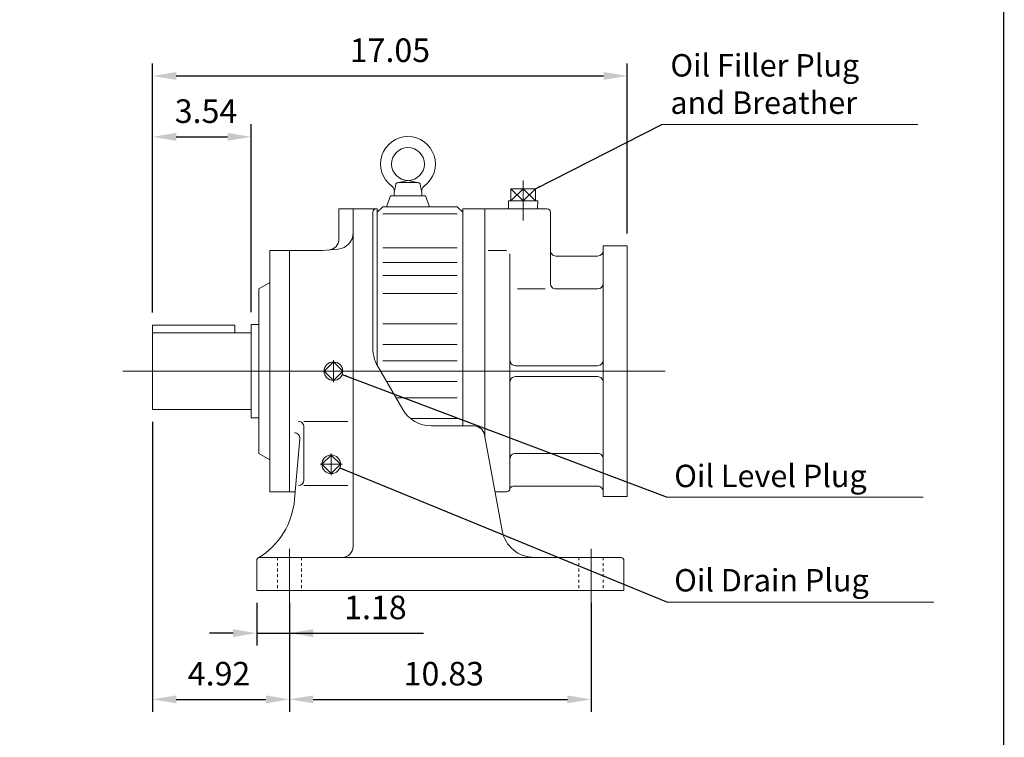
# Model space of a CAD drawing. Units: inches. Extents: x -46.7 to 46.7, y -34.5 to 34.5.
# Drawn here: x 11.3 to 46.7, y -16.3 to 9.4 of the extents above; entities that cross this region are included whole.
import ezdxf

# ---------------------------------------------------------------- set-up
doc = ezdxf.new("R2010")
doc.units = ezdxf.units.IN
doc.header["$MEASUREMENT"] = 0
doc.linetypes.add('CENTER', pattern=[19.4, 13, -2.1, 2.2, -2.1])
doc.linetypes.add('HIDDEN', pattern=[0.375, 0.25, -0.125])
doc.layers.get('0').update_dxf_attribs({"lineweight": 0})
doc.layers.get('DEFPOINTS').update_dxf_attribs({"lineweight": 0})
doc.layers.add('1', color=7, linetype='Continuous', lineweight=0)
doc.styles.get("Standard").update_dxf_attribs({"font": 'ROMAND.SHX'})
doc.dimstyles.get("Standard").update_dxf_attribs({"dimtxt": 0.185806, "dimasz": 0.18, "dimexe": 0.18, "dimexo": 0.0625, "dimgap": 0.09, "dimtad": 0, "dimtih": 1, "dimtoh": 1, "dimdec": 4, "dimrnd": 1e-07, "dimzin": 0, "dimdsep": 46, "dimtxsty": 'STANDARD', "dimcen": 0.09, "dimadec": 4, "dimazin": 0, "dimtfac": 1, "dimtdec": 4, "dimtofl": 0, "dimtmove": 0, "dimatfit": 3, "dimfxl": 1, "dimtolj": 1, "dimtzin": 0, "dimarcsym": 0})

# ---------------------------------------------------------------- blocks, each defined once
blk = doc.blocks.new('*D46')
at = {"color": 7, "linetype": 'Continuous', "lineweight": -2}
for p, q in [((16.106, -1.084), (16.106, 7.87)), ((33.153, 1.765), (33.153, 7.87)), ((16.956, 7.42), (32.303, 7.42))]:
    blk.add_line(p, q, dxfattribs=at)
at = {"color": 7}
for points in [[(16.956, 7.562), (16.956, 7.279), (16.106, 7.42)], [(32.303, 7.279), (32.303, 7.562), (33.153, 7.42)]]:
    blk.add_solid(points, dxfattribs=at)
at = {"layer": 'DEFPOINTS', "color": 0}
for p in [(33.153, 7.42), (33.153, 1.315), (16.106, -1.534)]:
    blk.add_point(p, dxfattribs=at)
at = {"color": 7, "insert": (24.63, 8.344), "char_height": 0.8467, "attachment_point": 5}
blk.add_mtext('\\A1;17.05', dxfattribs=at)
blk = doc.blocks.new('*D49')
at = {"color": 7, "linetype": 'Continuous', "lineweight": -2}
for p, q in [((19.846, -11.509), (19.846, -13.046)), ((21.027, -11.509), (21.027, -13.046)), ((18.996, -12.596), (18.146, -12.596)), ((19.846, -12.596), (21.027, -12.596)), ((21.027, -12.596), (25.839, -12.596)), ((21.877, -12.596), (22.727, -12.596))]:
    blk.add_line(p, q, dxfattribs=at)
at = {"color": 7}
for points in [[(18.996, -12.738), (18.996, -12.455), (19.846, -12.596)], [(21.877, -12.455), (21.877, -12.738), (21.027, -12.596)]]:
    blk.add_solid(points, dxfattribs=at)
at = {"layer": 'DEFPOINTS', "color": 0}
for p in [(19.846, -11.059), (21.027, -11.059), (21.027, -13.52)]:
    blk.add_point(p, dxfattribs=at)
at = {"color": 7, "insert": (24.11, -11.673), "char_height": 0.8467, "attachment_point": 5}
blk.add_mtext('\\A1;1.18', dxfattribs=at)
blk = doc.blocks.new('*D50')
at = {"color": 7, "linetype": 'Continuous', "lineweight": -2}
for p, q in [((16.106, -5.01), (16.106, -15.426)), ((21.027, -11.509), (21.027, -15.426)), ((16.956, -14.976), (20.177, -14.976))]:
    blk.add_line(p, q, dxfattribs=at)
at = {"color": 7}
for points in [[(16.956, -14.834), (16.956, -15.118), (16.106, -14.976)], [(20.177, -15.118), (20.177, -14.834), (21.027, -14.976)]]:
    blk.add_solid(points, dxfattribs=at)
at = {"layer": 'DEFPOINTS', "color": 0}
for p in [(16.106, -4.56), (21.027, -11.059), (21.027, -15.899)]:
    blk.add_point(p, dxfattribs=at)
at = {"color": 7, "insert": (18.493, -14.053), "char_height": 0.8467, "attachment_point": 5}
blk.add_mtext('\\A1;4.92', dxfattribs=at)
blk = doc.blocks.new('*D51')
at = {"color": 7, "linetype": 'Continuous', "lineweight": -2}
for p, q in [((21.027, -11.509), (21.027, -15.426)), ((31.854, -11.509), (31.854, -15.426)), ((21.877, -14.976), (31.004, -14.976))]:
    blk.add_line(p, q, dxfattribs=at)
at = {"color": 7}
for points in [[(21.877, -14.834), (21.877, -15.118), (21.027, -14.976)], [(31.004, -15.118), (31.004, -14.834), (31.854, -14.976)]]:
    blk.add_solid(points, dxfattribs=at)
at = {"layer": 'DEFPOINTS', "color": 0}
for p in [(21.027, -11.059), (31.854, -11.059), (31.854, -15.899)]:
    blk.add_point(p, dxfattribs=at)
at = {"color": 7, "insert": (26.567, -14.053), "char_height": 0.8467, "attachment_point": 5}
blk.add_mtext('\\A1;10.83', dxfattribs=at)
blk = doc.blocks.new('*D54')
at = {"color": 7, "linetype": 'Continuous', "lineweight": -2}
for p, q in [((16.106, 1.174), (16.106, 5.682)), ((19.649, -1.062), (19.649, 5.682)), ((16.956, 5.232), (18.799, 5.232))]:
    blk.add_line(p, q, dxfattribs=at)
at = {"color": 7}
for points in [[(16.956, 5.374), (16.956, 5.09), (16.106, 5.232)], [(18.799, 5.09), (18.799, 5.374), (19.649, 5.232)]]:
    blk.add_solid(points, dxfattribs=at)
at = {"layer": 'DEFPOINTS', "color": 0}
for p in [(19.649, 4.309), (16.106, 0.724), (19.649, -1.512)]:
    blk.add_point(p, dxfattribs=at)
at = {"color": 7, "insert": (18.026, 6.155), "char_height": 0.8467, "attachment_point": 5}
blk.add_mtext('\\A1;3.54', dxfattribs=at)

msp = doc.modelspace()

# ---------------------------------------------------------------- linework, layer by layer
at = {"color": 7, "linetype": 'Continuous'}
for p, q in [((24.89904, 3.58479), (25.26262, 3.66353)), ((24.91571, 3.58658), (25.64286, 3.58658)), ((25.29595, 3.66353), (25.65952, 3.58479)), ((24.78716, 3.23225), (24.83816, 3.52151)), ((24.78716, 3.23225), (24.78716, 3.11414)), ((25.7204, 3.52151), (25.77141, 3.23225)), ((25.77141, 3.23225), (25.77141, 3.11414)), ((29.85378, 3.36886), (28.97249, 3.36886)), ((28.97249, 3.36886), (28.97249, 2.93579)), ((28.97249, 3.36886), (29.41313, 2.93579)), ((29.41313, 3.36886), (28.97249, 2.93579)), ((29.41313, 2.93579), (29.41313, 3.36886)), ((29.41313, 3.36886), (29.85378, 2.93579)), ((29.85377, 3.36886), (29.41313, 2.93579)), ((29.85378, 3.36886), (29.85378, 2.93579)), ((24.64936, 3.11413), (24.50607, 2.72044)), ((25.9092, 3.11414), (24.64936, 3.11414)), ((25.9092, 3.11414), (26.0525, 2.72044)), ((29.94279, 2.93579), (28.88347, 2.93579)), ((28.88347, 2.93579), (28.89266, 2.6417)), ((29.9428, 2.93579), (29.93361, 2.6417)), ((22.79897, 2.6417), (22.79897, 1.55806)), ((22.79897, 2.6417), (24.17692, 2.6417)), ((23.31078, 2.6417), (23.31078, -9.48426)), ((24.01944, 2.52359), (24.01944, -2.38223)), ((24.17692, 2.52359), (24.37377, 2.72044)), ((24.17692, 2.6417), (24.17692, -2.97147)), ((24.37377, 2.72044), (27.05093, 2.72044)), ((27.05093, 2.72044), (27.24778, 2.52358)), ((30.27927, 2.6417), (27.24778, 2.6417)), ((27.24778, 2.6417), (27.24778, -5.15356)), ((28.03518, 2.6417), (28.03518, -5.50953)), ((30.39738, 2.52359), (30.39738, -0.03546)), ((24.37377, 2.46955), (27.05093, 2.46955)), ((20.31866, 1.14564), (20.31866, -7.51576)), ((20.31866, 1.14564), (22.20838, 1.14564)), ((21.02732, 1.14564), (21.02732, -7.51576)), ((22.20842, 1.14564), (22.7717, 1.19492)), ((24.37377, 1.24703), (27.05093, 1.24703)), ((28.15329, 1.14564), (28.82258, 1.14564)), ((32.28714, 1.31493), (33.15328, 1.31493)), ((32.28714, 1.31493), (32.28714, -7.68505)), ((33.15328, 1.31493), (33.15328, -7.68505)), ((24.37377, 0.71768), (27.05093, 0.71768)), ((28.94069, -7.39765), (28.94069, 1.02753)), ((30.59423, 0.94879), (32.09029, 0.94879)), ((24.37377, 0.25551), (27.05093, 0.25551)), ((19.92496, -0.23231), (20.31866, -0.00501)), ((19.92496, -0.23231), (19.92496, -6.13781)), ((29.20874, -0.23231), (30.20135, -0.23231)), ((30.59423, -0.23231), (32.09029, -0.23231)), ((24.37377, -0.39086), (27.05093, -0.39086)), ((16.10607, -1.53355), (19.05882, -1.53355)), ((16.10607, -1.53355), (16.10607, -4.56006)), ((19.05882, -1.53355), (19.05882, -1.81007)), ((19.64937, -1.51184), (19.92496, -1.51184)), ((19.64937, -1.51184), (19.64937, -4.85829)), ((24.37377, -1.48205), (27.05093, -1.48205)), ((16.10607, -1.81007), (19.64937, -1.81007)), ((24.37377, -2.224), (27.05093, -2.224)), ((24.37377, -2.81075), (27.05093, -2.81075)), ((22.60212, -2.851), (22.26806, -3.18506)), ((22.93619, -3.18507), (22.60212, -2.851)), ((24.17768, -2.97278), (25.0958, -4.56301)), ((29.13754, -2.98821), (32.09029, -2.98821)), ((15.04297, -3.18506), (34.51034, -3.18506)), ((22.60212, -3.51913), (22.26806, -3.18506)), ((22.93619, -3.18507), (22.60212, -3.51913)), ((29.13754, -3.38191), (32.09029, -3.38191)), ((24.51635, -3.55937), (27.05093, -3.55937)), ((24.85511, -4.14613), (27.05093, -4.14613)), ((16.10607, -4.56006), (19.64937, -4.56006)), ((19.64937, -4.85829), (19.92496, -4.85829)), ((25.37257, -4.88808), (27.05093, -4.88808)), ((21.53913, -4.98922), (23.11393, -4.98922)), ((21.53913, -5.18607), (21.53913, -7.10055)), ((26.11866, -5.15356), (27.64184, -5.15356)), ((21.20871, -7.78413), (21.39865, -5.61308)), ((28.02908, -5.47627), (28.65857, -8.90985)), ((19.92496, -6.13781), (20.31866, -6.36512)), ((22.52338, -6.19745), (22.18932, -6.53151)), ((22.85745, -6.53152), (22.52338, -6.19745)), ((29.13754, -6.13781), (32.09029, -6.13781)), ((22.52338, -6.86558), (22.18932, -6.53151)), ((22.85745, -6.53152), (22.52338, -6.86558)), ((21.53913, -7.2974), (23.11393, -7.2974)), ((29.0555, -7.31891), (32.09029, -7.31891)), ((20.31866, -7.51576), (21.23218, -7.51576)), ((28.40299, -7.51576), (28.82258, -7.51576)), ((32.28714, -7.68505), (33.15328, -7.68505)), ((19.94246, -9.87796), (32.93894, -9.87796)), ((19.84622, -9.99403), (19.84622, -11.05906)), ((33.03517, -9.99403), (33.03517, -11.05906)), ((19.84622, -11.05906), (33.03517, -11.05906))]:
    msp.add_line(p, q, dxfattribs=at)
at = {"color": 7, "linetype": 'CENTER'}
for p, q in [((29.41313, 3.66706), (29.41313, 2.2252)), ((22.60212, -3.57876), (22.60212, -2.79136)), ((22.52338, -6.13781), (22.52338, -6.92521)), ((22.12968, -6.53151), (22.91708, -6.53151))]:
    msp.add_line(p, q, dxfattribs=at)
at = {"color": 7, "linetype": 'HIDDEN', "ltscale": 0.2}
for p, q in [((20.59425, -9.87796), (20.59425, -11.05906)), ((21.46039, -9.87796), (21.46039, -11.05906)), ((31.421, -9.87796), (31.421, -11.05906)), ((32.28714, -9.87796), (32.28714, -11.05906))]:
    msp.add_line(p, q, dxfattribs=at)
at = {"color": 7, "linetype": 'Continuous', "ltscale": 0.2}
for p, q in [((21.02732, -9.563), (21.02732, -11.60313)), ((31.85407, -9.563), (31.85407, -11.5375))]:
    msp.add_line(p, q, dxfattribs=at)
at = {"lineweight": 120, "const_width": 0.05}
msp.add_lwpolyline([(-46.67096, 34.49592), (46.67097, 34.49592), (46.67097, -34.49594), (-46.67096, -34.49594)], close=True, dxfattribs=at)
at = {"color": 7, "linetype": 'Continuous'}
for centre, radius in [((25.27928, 4.25587), 0.59055), ((22.60212, -3.18506), 0.33494), ((22.52338, -6.53151), 0.33494)]:
    msp.add_circle(centre, radius, dxfattribs=at)
for centre, radius, start, end in [((25.27928, 4.25587), 0.98425, -53.576151, 233.576135), ((24.91571, 3.50784), 0.07874, 89.999982, 170.000021), ((25.64286, 3.50784), 0.07874, 9.999995, 89.999982), ((24.55462, 3.27382), 0.23622, -10.13637, 53.576154), ((26.00394, 3.27382), 0.23622, 126.423865, 189.999966), ((24.13755, 2.52359), 0.11811, 90, 180.000009), ((30.27927, 2.52359), 0.11811, 0.000036, 90.000016), ((22.72023, 1.78322), 0.59055, -84.999983, 0), ((22.40527, 1.55806), 0.3937, -85.000031, 0), ((30.59423, 1.14564), 0.19685, 179.999991, 269.999997), ((32.09029, 1.14564), 0.19685, -90, 0), ((30.59423, -0.03546), 0.19685, 179.999991, 269.999997), ((32.09029, -0.03546), 0.19685, -90, 0), ((25.20054, -2.38223), 1.1811, 179.999991, 210.000003), ((29.13754, -2.79136), 0.19685, 179.999991, 269.999997), ((32.09029, -2.79136), 0.19685, -90, 0), ((29.13754, -3.57876), 0.19685, 90, 180.000009), ((32.09029, -3.57876), 0.19685, 0, 90.000003), ((26.11866, -3.97246), 1.1811, -149.999997, -90.000003), ((21.34228, -5.18607), 0.19685, 0, 90.000003), ((27.64184, -5.54726), 0.3937, 10.388853, 90.000003), ((21.20255, -5.59592), 0.19685, -5, 90.000003), ((29.13754, -6.33466), 0.19685, 90, 180.000009), ((32.09029, -6.33466), 0.19685, 0, 90.000003), ((21.34228, -7.10055), 0.19685, -90, 0), ((28.82258, -7.39765), 0.11811, -90, 0), ((29.0555, -7.43702), 0.11811, 90, 170.405925), ((32.09029, -7.51576), 0.19685, 0, 90.000003), ((18.46337, -7.54311), 2.7559, -58.516341, -5), ((29.82031, -8.69686), 1.1811, -169.611151, -90.000003), ((22.91708, -9.48426), 0.3937, -90, 0), ((19.96433, -9.99403), 0.11811, 100.674133, 180.000009), ((32.91706, -9.99403), 0.11811, 0, 79.325872)]:
    msp.add_arc(centre, radius, start, end, dxfattribs=at)
at = {"layer": '1', "color": 7, "linetype": 'Continuous'}
for p, q in [((43.58692, 5.67165, 2.56114), (34.40119, 5.67165, 2.56114)), ((43.78627, -7.71149, 2.56114), (34.58515, -7.71149, 2.56114)), ((44.17002, -11.48592, 2.56114), (34.60119, -11.48592, 2.56114))]:
    msp.add_line(p, q, dxfattribs=at)

# ---------------------------------------------------------------- texts
at = {"color": 7, "linetype": 'Continuous'}
for s, p in [('Oil Level Plug', (34.84277, -7.35167, -2.56114)), ('Oil Drain Plug', (34.84071, -11.10056, -2.56114))]:
    msp.add_text(s, height=0.8051613, dxfattribs=at).set_placement(p)
at = {"color": 7, "linetype": 'Continuous', "insert": (34.70361, 5.80567, -2.56114), "char_height": 0.8051613, "width": 28.0516, "attachment_point": 7}
msp.add_mtext('Oil Filler Plug\\Pand Breather', dxfattribs=at)

# ---------------------------------------------------------------- dimensions: what is measured, and where the dimension line sits
at = {"color": 7, "linetype": 'Continuous'}
dim = msp.add_linear_dim(base=(33.15328, 7.42043), p1=(16.10607, -1.53355), p2=(33.15328, 1.31493), dimstyle='Standard', override={"dimtxt": 0.8467, "dimasz": 0.85, "dimexe": 0.45, "dimexo": 0.45, "dimgap": 0.5, "dimtad": 1, "dimtih": 0, "dimtoh": 0, "dimdec": 2, "dimclrd": 7, "dimclre": 7, "dimclrt": 7, "dimadec": 2, "dimtdec": 2, "dimtofl": 1}, dxfattribs=at)
dim.commit()
dim.dimension.update_dxf_attribs({"geometry": '*D46', "text_midpoint": (24.62968, 8.34378)})
for base, p1, p2, picture, middle in [((19.64937, 5.23206), (16.10607, 0.72439), (19.64937, -1.51184), '*D54', (18.02568, 5.23206)), ((21.02732, -14.97591), (16.10607, -4.56006), (21.02732, -11.05906), '*D50', (18.49265, -14.97591))]:
    dim = msp.add_linear_dim(base=base, p1=p1, p2=p2, dimstyle='Standard', override={"dimtxt": 0.8467, "dimasz": 0.85, "dimexe": 0.45, "dimexo": 0.45, "dimgap": 0.5, "dimtad": 1, "dimtih": 0, "dimtoh": 0, "dimdec": 2, "dimclrd": 7, "dimclre": 7, "dimclrt": 7, "dimadec": 2, "dimtdec": 2, "dimtofl": 1}, dxfattribs=at)
    dim.commit()
    dim.dimension.update_dxf_attribs({"geometry": picture, "text_midpoint": middle, "dimtype": 160})
for base, p1, p2, picture, middle in [((21.02732, -12.59648), (19.84622, -11.05906), (21.02732, -11.05906), '*D49', (24.10967, -12.59648)), ((31.85407, -14.97591), (21.02732, -11.05906), (31.85407, -11.05906), '*D51', (26.56711, -14.97591))]:
    dim = msp.add_linear_dim(base=base, p1=p1, p2=p2, angle=0, dimstyle='Standard', override={"dimtxt": 0.8467, "dimasz": 0.85, "dimexe": 0.45, "dimexo": 0.45, "dimgap": 0.5, "dimtad": 1, "dimtih": 0, "dimtoh": 0, "dimdec": 2, "dimclrd": 7, "dimclre": 7, "dimclrt": 7, "dimadec": 2, "dimtdec": 2, "dimtofl": 1}, dxfattribs=at)
    dim.commit()
    dim.dimension.update_dxf_attribs({"geometry": picture, "text_midpoint": middle, "dimtype": 161})

# ---------------------------------------------------------------- leaders
at = {"layer": '1', "color": 7, "linetype": 'Continuous'}
for points in [[(29.85377, 3.36886), (34.40119, 5.67165)], [(22.91546, -3.30342), (34.58515, -7.71148)], [(22.83327, -6.65863), (34.60119, -11.48592)]]:
    msp.add_leader(points, dimstyle='Standard', override={"dimgap": 0.5}, dxfattribs=at)

doc.saveas('drawing.dxf')
